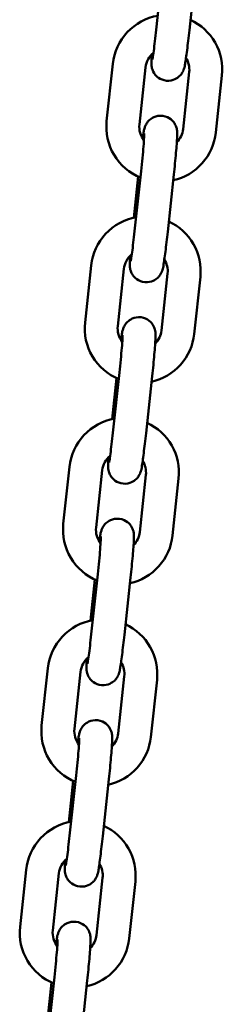
# Model space of a CAD drawing. Extents: x 591 to 12530, y -211 to 16815.
# Drawn here: x 4536 to 4573, y 15161 to 15341 of the extents above; entities that cross this region are included whole.
import ezdxf

# ---------------------------------------------------------------- set-up
doc = ezdxf.new("R2010")
doc.units = 0
doc.header["$LTSCALE"] = 83.333333
doc.layers.add('Viditelná (ISO)', color=7, linetype='Continuous', lineweight=50)

msp = doc.modelspace()

# ---------------------------------------------------------------- linework, layer by layer
at = {"layer": 'Viditelná (ISO)'}
for p, q in [((4562.14, 15349.75), (4561.02, 15339.33)), ((4568.11, 15349.11), (4566.99, 15338.69)), ((4551.93, 15322.15), (4553.05, 15332.57)), ((4557.89, 15321.51), (4559.01, 15331.93)), ((4566.96, 15331.11), (4565.85, 15320.69)), ((4572.93, 15330.47), (4571.81, 15320.04)), ((4556.86, 15304.54), (4557.67, 15312.03)), ((4558.2, 15313.03), (4557.08, 15302.61)), ((4564.16, 15312.39), (4563.05, 15301.97)), ((4547.99, 15285.43), (4549.1, 15295.85)), ((4553.95, 15284.79), (4555.07, 15295.21)), ((4563.02, 15294.39), (4561.9, 15283.97)), ((4568.99, 15293.75), (4567.87, 15283.33)), ((4554.26, 15276.31), (4553.14, 15265.89)), ((4552.92, 15267.82), (4553.72, 15275.32)), ((4560.22, 15275.67), (4559.1, 15265.25)), ((4544.04, 15248.72), (4545.16, 15259.14)), ((4550.01, 15248.08), (4551.13, 15258.5)), ((4559.08, 15257.67), (4557.96, 15247.25)), ((4565.04, 15257.03), (4563.93, 15246.61)), ((4548.98, 15231.1), (4549.78, 15238.6)), ((4550.31, 15239.59), (4549.19, 15229.17)), ((4556.28, 15238.95), (4555.16, 15228.53)), ((4540.1, 15212), (4541.22, 15222.42)), ((4546.07, 15211.36), (4547.18, 15221.78)), ((4555.14, 15220.95), (4554.02, 15210.53)), ((4561.1, 15220.31), (4559.98, 15209.89)), ((4546.37, 15202.87), (4545.25, 15192.45)), ((4545.03, 15194.39), (4545.84, 15201.88)), ((4552.34, 15202.23), (4551.22, 15191.81)), ((4536.16, 15175.28), (4537.28, 15185.7)), ((4542.12, 15174.64), (4543.24, 15185.06)), ((4551.19, 15184.23), (4550.07, 15173.81)), ((4557.16, 15183.59), (4556.04, 15173.17)), ((4541.09, 15157.67), (4541.89, 15165.16)), ((4542.43, 15166.15), (4541.31, 15155.73)), ((4548.39, 15165.51), (4547.27, 15155.09))]:
    msp.add_line(p, q, dxfattribs=at)
at = {"layer": 'Viditelná (ISO)', "flags": 128}
for points in [[(4553.05, 15332.57), (4553.17, 15333.37), (4553.35, 15334.15), (4553.59, 15334.92), (4553.9, 15335.66), (4554.26, 15336.38), (4554.68, 15337.07), (4555.16, 15337.72), (4555.68, 15338.33), (4556.25, 15338.89), (4556.87, 15339.41), (4557.52, 15339.88), (4558.22, 15340.29), (4558.94, 15340.64), (4559.68, 15340.94), (4560.45, 15341.18), (4561.24, 15341.35)], [(4561.02, 15339.33), (4560.96, 15338.78), (4560.9, 15338.25), (4560.84, 15337.72), (4560.78, 15337.21), (4560.73, 15336.71), (4560.67, 15336.23), (4560.61, 15335.78), (4560.56, 15335.35), (4560.5, 15334.96), (4560.45, 15334.6), (4560.41, 15334.27), (4560.36, 15333.99), (4560.32, 15333.74), (4560.29, 15333.55), (4560.27, 15333.42), (4560.26, 15333.38), (4560.26, 15333.37)], [(4567.19, 15340.58), (4567.88, 15340.23), (4568.55, 15339.83), (4569.17, 15339.37), (4569.77, 15338.87), (4570.32, 15338.32), (4570.82, 15337.73), (4571.28, 15337.11), (4571.69, 15336.45), (4572.05, 15335.76), (4572.35, 15335.04), (4572.59, 15334.31), (4572.78, 15333.55), (4572.91, 15332.79), (4572.97, 15332.02), (4572.98, 15331.24), (4572.93, 15330.47)], [(4566.99, 15338.69), (4566.94, 15338.21), (4566.88, 15337.73), (4566.83, 15337.25), (4566.78, 15336.79), (4566.72, 15336.34), (4566.67, 15335.9), (4566.62, 15335.47), (4566.57, 15335.06), (4566.52, 15334.67), (4566.47, 15334.3), (4566.42, 15333.95), (4566.37, 15333.62), (4566.33, 15333.32), (4566.29, 15333.04), (4566.25, 15332.79), (4566.22, 15332.58), (4566.19, 15332.38), (4566.15, 15332.17), (4566.08, 15331.92), (4566.04, 15331.77), (4565.98, 15331.6), (4565.95, 15331.49), (4565.9, 15331.36), (4565.82, 15331.2), (4565.77, 15331.09), (4565.69, 15330.97), (4565.6, 15330.82), (4565.48, 15330.64), (4565.39, 15330.54), (4565.29, 15330.43), (4565.16, 15330.31), (4565.01, 15330.18), (4564.83, 15330.04), (4564.61, 15329.9), (4564.34, 15329.76), (4564.02, 15329.64), (4563.66, 15329.55), (4563.26, 15329.5), (4562.83, 15329.51), (4562.41, 15329.58), (4562.02, 15329.7), (4561.67, 15329.86), (4561.38, 15330.04), (4561.14, 15330.23), (4560.94, 15330.42), (4560.78, 15330.59), (4560.66, 15330.76), (4560.56, 15330.9), (4560.42, 15331.16), (4560.32, 15331.36), (4560.26, 15331.53), (4560.22, 15331.67), (4560.18, 15331.78), (4560.16, 15331.88), (4560.13, 15332.04), (4560.11, 15332.16), (4560.1, 15332.26), (4560.09, 15332.42), (4560.08, 15332.55), (4560.08, 15332.78), (4560.09, 15333.21), (4560.1, 15333.46), (4560.11, 15333.72), (4560.13, 15334.01), (4560.15, 15334.32)], [(4559.01, 15331.93), (4559.07, 15332.32), (4559.17, 15332.69), (4559.3, 15333.05), (4559.47, 15333.4), (4559.67, 15333.73), (4559.9, 15334.05), (4560.16, 15334.33), (4560.45, 15334.59)], [(4566.38, 15333.64), (4566.54, 15333.36), (4566.68, 15333.06), (4566.8, 15332.74), (4566.88, 15332.42), (4566.95, 15332.1), (4566.98, 15331.77), (4566.99, 15331.44), (4566.96, 15331.11)], [(4558.48, 15318.98), (4558.53, 15319.3), (4558.57, 15319.59), (4558.61, 15319.86), (4558.64, 15320.07), (4558.67, 15320.28), (4558.72, 15320.51), (4558.76, 15320.64), (4558.8, 15320.79), (4558.86, 15320.97), (4558.89, 15321.07), (4558.93, 15321.19), (4559, 15321.34), (4559.04, 15321.44), (4559.1, 15321.55), (4559.18, 15321.69), (4559.29, 15321.85), (4559.44, 15322.05), (4559.55, 15322.17), (4559.67, 15322.29), (4559.83, 15322.43), (4560.02, 15322.57), (4560.25, 15322.72), (4560.53, 15322.86), (4560.87, 15322.99), (4561.26, 15323.08), (4561.69, 15323.12), (4562.14, 15323.1), (4562.58, 15323.01), (4562.98, 15322.86), (4563.32, 15322.68), (4563.6, 15322.48), (4563.83, 15322.28), (4564.02, 15322.09), (4564.16, 15321.92), (4564.27, 15321.76), (4564.36, 15321.61), (4564.43, 15321.48), (4564.53, 15321.26), (4564.6, 15321.09), (4564.64, 15320.94), (4564.68, 15320.82), (4564.7, 15320.72), (4564.73, 15320.56), (4564.75, 15320.44), (4564.76, 15320.34), (4564.77, 15320.17), (4564.78, 15319.92), (4564.78, 15319.69), (4564.77, 15319.46), (4564.76, 15319.21), (4564.75, 15318.94), (4564.73, 15318.64), (4564.71, 15318.31), (4564.69, 15317.96), (4564.66, 15317.58), (4564.63, 15317.19), (4564.59, 15316.77), (4564.55, 15316.33), (4564.51, 15315.87), (4564.47, 15315.4), (4564.42, 15314.92), (4564.37, 15314.42), (4564.32, 15313.92), (4564.27, 15313.41), (4564.22, 15312.9), (4564.16, 15312.39)], [(4558.07, 15311.86), (4557.34, 15312.19), (4556.64, 15312.58), (4555.97, 15313.03), (4555.34, 15313.53), (4554.75, 15314.08), (4554.21, 15314.67), (4553.72, 15315.31), (4553.28, 15315.98), (4552.9, 15316.69), (4552.57, 15317.42), (4552.31, 15318.18), (4552.1, 15318.96), (4551.96, 15319.75), (4551.89, 15320.55), (4551.88, 15321.35), (4551.93, 15322.15)], [(4558.72, 15318.64), (4558.5, 15318.95), (4558.31, 15319.28), (4558.15, 15319.63), (4558.03, 15319.99), (4557.94, 15320.37), (4557.89, 15320.75), (4557.87, 15321.13), (4557.89, 15321.51)], [(4558.78, 15319.86), (4558.78, 15319.85), (4558.78, 15319.8), (4558.78, 15319.73), (4558.78, 15319.64), (4558.77, 15319.42), (4558.75, 15319.13), (4558.73, 15318.8), (4558.7, 15318.41), (4558.67, 15317.99), (4558.63, 15317.53), (4558.59, 15317.04), (4558.55, 15316.52), (4558.49, 15315.97), (4558.44, 15315.4), (4558.38, 15314.82), (4558.32, 15314.23), (4558.26, 15313.63), (4558.2, 15313.03)], [(4571.81, 15320.04), (4571.7, 15319.28), (4571.53, 15318.52), (4571.29, 15317.78), (4571.01, 15317.06), (4570.66, 15316.36), (4570.27, 15315.69), (4569.82, 15315.06), (4569.33, 15314.46), (4568.79, 15313.9), (4568.21, 15313.38), (4567.59, 15312.91), (4566.93, 15312.49), (4566.25, 15312.13), (4565.54, 15311.81), (4564.8, 15311.56), (4564.05, 15311.36)], [(4565.85, 15320.69), (4565.8, 15320.35), (4565.72, 15320.03), (4565.61, 15319.71), (4565.48, 15319.4), (4565.32, 15319.1), (4565.14, 15318.82), (4564.94, 15318.55), (4564.71, 15318.3)], [(4549.1, 15295.85), (4549.22, 15296.65), (4549.4, 15297.43), (4549.65, 15298.2), (4549.95, 15298.94), (4550.32, 15299.66), (4550.74, 15300.35), (4551.21, 15301), (4551.74, 15301.61), (4552.31, 15302.17), (4552.93, 15302.69), (4553.58, 15303.16), (4554.27, 15303.57), (4554.99, 15303.92), (4555.74, 15304.22), (4556.51, 15304.46), (4557.3, 15304.63)], [(4563.25, 15303.87), (4563.94, 15303.51), (4564.6, 15303.11), (4565.23, 15302.65), (4565.82, 15302.15), (4566.37, 15301.6), (4566.88, 15301.01), (4567.34, 15300.39), (4567.75, 15299.73), (4568.1, 15299.04), (4568.4, 15298.32), (4568.65, 15297.59), (4568.84, 15296.83), (4568.96, 15296.07), (4569.03, 15295.3), (4569.04, 15294.52), (4568.99, 15293.75)], [(4563.05, 15301.97), (4562.99, 15301.49), (4562.94, 15301.01), (4562.89, 15300.54), (4562.83, 15300.07), (4562.78, 15299.62), (4562.73, 15299.18), (4562.68, 15298.75), (4562.62, 15298.35), (4562.57, 15297.95), (4562.53, 15297.58), (4562.48, 15297.23), (4562.43, 15296.91), (4562.39, 15296.6), (4562.34, 15296.32), (4562.31, 15296.07), (4562.28, 15295.86), (4562.25, 15295.66), (4562.21, 15295.45), (4562.14, 15295.2), (4562.1, 15295.05), (4562.04, 15294.88), (4562, 15294.77), (4561.95, 15294.64), (4561.88, 15294.48), (4561.82, 15294.37), (4561.75, 15294.25), (4561.66, 15294.1), (4561.53, 15293.92), (4561.45, 15293.82), (4561.35, 15293.71), (4561.22, 15293.59), (4561.07, 15293.46), (4560.89, 15293.32), (4560.67, 15293.18), (4560.4, 15293.04), (4560.08, 15292.92), (4559.72, 15292.83), (4559.31, 15292.78), (4558.89, 15292.79), (4558.47, 15292.86), (4558.08, 15292.98), (4557.73, 15293.14), (4557.44, 15293.32), (4557.19, 15293.51), (4557, 15293.7), (4556.84, 15293.87), (4556.72, 15294.04), (4556.62, 15294.18), (4556.47, 15294.44), (4556.38, 15294.64), (4556.32, 15294.81), (4556.27, 15294.95), (4556.24, 15295.06), (4556.22, 15295.16), (4556.19, 15295.32), (4556.17, 15295.44), (4556.16, 15295.54), (4556.14, 15295.7), (4556.14, 15295.83), (4556.13, 15296.06), (4556.14, 15296.49), (4556.15, 15296.74), (4556.17, 15297), (4556.19, 15297.29), (4556.21, 15297.6)], [(4557.08, 15302.61), (4557.02, 15302.07), (4556.96, 15301.53), (4556.9, 15301), (4556.84, 15300.49), (4556.78, 15299.99), (4556.72, 15299.51), (4556.67, 15299.06), (4556.61, 15298.64), (4556.56, 15298.24), (4556.51, 15297.88), (4556.46, 15297.55), (4556.42, 15297.27), (4556.38, 15297.02), (4556.35, 15296.83), (4556.32, 15296.7), (4556.32, 15296.66), (4556.31, 15296.65)], [(4555.07, 15295.21), (4555.13, 15295.6), (4555.23, 15295.97), (4555.36, 15296.33), (4555.53, 15296.68), (4555.73, 15297.02), (4555.96, 15297.33), (4556.22, 15297.61), (4556.51, 15297.87)], [(4562.43, 15296.92), (4562.6, 15296.64), (4562.74, 15296.34), (4562.85, 15296.03), (4562.94, 15295.71), (4563, 15295.38), (4563.04, 15295.05), (4563.04, 15294.72), (4563.02, 15294.39)], [(4554.13, 15275.14), (4553.4, 15275.47), (4552.7, 15275.86), (4552.03, 15276.31), (4551.4, 15276.81), (4550.81, 15277.36), (4550.27, 15277.95), (4549.78, 15278.59), (4549.34, 15279.26), (4548.95, 15279.97), (4548.63, 15280.7), (4548.36, 15281.46), (4548.16, 15282.24), (4548.02, 15283.03), (4547.94, 15283.83), (4547.93, 15284.63), (4547.99, 15285.43)], [(4554.54, 15282.26), (4554.59, 15282.58), (4554.63, 15282.88), (4554.67, 15283.14), (4554.7, 15283.35), (4554.73, 15283.56), (4554.78, 15283.79), (4554.82, 15283.92), (4554.86, 15284.08), (4554.91, 15284.25), (4554.95, 15284.35), (4554.99, 15284.47), (4555.06, 15284.62), (4555.1, 15284.72), (4555.16, 15284.83), (4555.24, 15284.97), (4555.35, 15285.13), (4555.5, 15285.33), (4555.6, 15285.45), (4555.73, 15285.57), (4555.88, 15285.71), (4556.07, 15285.85), (4556.31, 15286), (4556.59, 15286.14), (4556.93, 15286.27), (4557.32, 15286.36), (4557.75, 15286.4), (4558.2, 15286.38), (4558.63, 15286.29), (4559.03, 15286.14), (4559.38, 15285.96), (4559.66, 15285.76), (4559.89, 15285.56), (4560.07, 15285.37), (4560.22, 15285.2), (4560.33, 15285.04), (4560.42, 15284.89), (4560.49, 15284.77), (4560.59, 15284.55), (4560.66, 15284.37), (4560.7, 15284.23), (4560.73, 15284.11), (4560.76, 15284.01), (4560.79, 15283.84), (4560.81, 15283.72), (4560.82, 15283.62), (4560.83, 15283.46), (4560.84, 15283.2), (4560.84, 15282.97), (4560.83, 15282.74), (4560.82, 15282.49), (4560.81, 15282.22), (4560.79, 15281.92), (4560.77, 15281.59), (4560.74, 15281.24), (4560.71, 15280.87), (4560.68, 15280.47), (4560.65, 15280.05), (4560.61, 15279.61), (4560.57, 15279.15), (4560.52, 15278.68), (4560.48, 15278.2), (4560.43, 15277.7), (4560.38, 15277.2), (4560.33, 15276.69), (4560.28, 15276.18), (4560.22, 15275.67)], [(4554.78, 15281.92), (4554.55, 15282.23), (4554.36, 15282.56), (4554.21, 15282.91), (4554.08, 15283.28), (4553.99, 15283.65), (4553.94, 15284.03), (4553.93, 15284.41), (4553.95, 15284.79)], [(4567.87, 15283.33), (4567.75, 15282.56), (4567.58, 15281.8), (4567.35, 15281.06), (4567.06, 15280.34), (4566.72, 15279.64), (4566.33, 15278.97), (4565.88, 15278.34), (4565.38, 15277.74), (4564.84, 15277.18), (4564.26, 15276.66), (4563.64, 15276.19), (4562.99, 15275.78), (4562.31, 15275.41), (4561.59, 15275.1), (4560.86, 15274.84), (4560.11, 15274.64)], [(4561.9, 15283.97), (4561.85, 15283.63), (4561.77, 15283.31), (4561.67, 15282.99), (4561.54, 15282.68), (4561.38, 15282.38), (4561.2, 15282.1), (4560.99, 15281.83), (4560.77, 15281.58)], [(4554.84, 15283.15), (4554.84, 15283.13), (4554.84, 15283.08), (4554.84, 15283.01), (4554.83, 15282.93), (4554.82, 15282.7), (4554.81, 15282.41), (4554.79, 15282.08), (4554.76, 15281.7), (4554.73, 15281.27), (4554.69, 15280.81), (4554.65, 15280.32), (4554.6, 15279.8), (4554.55, 15279.25), (4554.5, 15278.68), (4554.44, 15278.1), (4554.38, 15277.51), (4554.32, 15276.91), (4554.26, 15276.31)], [(4545.16, 15259.14), (4545.28, 15259.93), (4545.46, 15260.72), (4545.71, 15261.48), (4546.01, 15262.23), (4546.38, 15262.94), (4546.8, 15263.63), (4547.27, 15264.28), (4547.8, 15264.89), (4548.37, 15265.45), (4548.98, 15265.97), (4549.64, 15266.44), (4550.33, 15266.85), (4551.05, 15267.21), (4551.8, 15267.5), (4552.57, 15267.74), (4553.35, 15267.91)], [(4553.14, 15265.89), (4553.08, 15265.35), (4553.02, 15264.81), (4552.96, 15264.28), (4552.9, 15263.77), (4552.84, 15263.27), (4552.78, 15262.8), (4552.72, 15262.34), (4552.67, 15261.92), (4552.62, 15261.52), (4552.57, 15261.16), (4552.52, 15260.83), (4552.48, 15260.55), (4552.44, 15260.3), (4552.4, 15260.11), (4552.38, 15259.98), (4552.37, 15259.95), (4552.37, 15259.93)], [(4559.31, 15267.15), (4560, 15266.79), (4560.66, 15266.39), (4561.29, 15265.93), (4561.88, 15265.43), (4562.43, 15264.88), (4562.94, 15264.3), (4563.39, 15263.67), (4563.8, 15263.01), (4564.16, 15262.32), (4564.46, 15261.61), (4564.71, 15260.87), (4564.89, 15260.12), (4565.02, 15259.35), (4565.09, 15258.58), (4565.1, 15257.8), (4565.04, 15257.03)], [(4559.1, 15265.25), (4559.05, 15264.77), (4559, 15264.29), (4558.94, 15263.82), (4558.89, 15263.35), (4558.84, 15262.9), (4558.79, 15262.46), (4558.73, 15262.04), (4558.68, 15261.63), (4558.63, 15261.24), (4558.58, 15260.86), (4558.53, 15260.51), (4558.49, 15260.19), (4558.44, 15259.88), (4558.4, 15259.6), (4558.36, 15259.35), (4558.33, 15259.14), (4558.31, 15258.94), (4558.26, 15258.73), (4558.2, 15258.48), (4558.15, 15258.33), (4558.1, 15258.16), (4558.06, 15258.05), (4558.01, 15257.93), (4557.94, 15257.76), (4557.88, 15257.65), (4557.81, 15257.53), (4557.72, 15257.38), (4557.59, 15257.2), (4557.51, 15257.1), (4557.4, 15256.99), (4557.28, 15256.87), (4557.13, 15256.74), (4556.95, 15256.6), (4556.72, 15256.46), (4556.45, 15256.32), (4556.14, 15256.2), (4555.77, 15256.11), (4555.37, 15256.06), (4554.95, 15256.07), (4554.53, 15256.14), (4554.14, 15256.26), (4553.79, 15256.42), (4553.49, 15256.61), (4553.25, 15256.8), (4553.06, 15256.98), (4552.9, 15257.16), (4552.77, 15257.32), (4552.68, 15257.47), (4552.53, 15257.72), (4552.44, 15257.92), (4552.38, 15258.09), (4552.33, 15258.23), (4552.3, 15258.34), (4552.28, 15258.44), (4552.25, 15258.6), (4552.23, 15258.72), (4552.21, 15258.82), (4552.2, 15258.98), (4552.2, 15259.11), (4552.19, 15259.34), (4552.2, 15259.77), (4552.21, 15260.02), (4552.23, 15260.28), (4552.24, 15260.57), (4552.26, 15260.88)], [(4551.13, 15258.5), (4551.19, 15258.88), (4551.28, 15259.25), (4551.42, 15259.62), (4551.58, 15259.96), (4551.79, 15260.3), (4552.02, 15260.61), (4552.28, 15260.89), (4552.57, 15261.16)], [(4558.49, 15260.21), (4558.66, 15259.92), (4558.8, 15259.62), (4558.91, 15259.31), (4559, 15258.99), (4559.06, 15258.66), (4559.09, 15258.33), (4559.1, 15258), (4559.08, 15257.67)], [(4550.6, 15245.54), (4550.64, 15245.86), (4550.69, 15246.16), (4550.73, 15246.42), (4550.76, 15246.64), (4550.79, 15246.84), (4550.84, 15247.07), (4550.87, 15247.21), (4550.92, 15247.36), (4550.97, 15247.53), (4551, 15247.63), (4551.05, 15247.75), (4551.11, 15247.9), (4551.16, 15248), (4551.22, 15248.11), (4551.3, 15248.25), (4551.4, 15248.41), (4551.56, 15248.61), (4551.66, 15248.73), (4551.79, 15248.85), (4551.94, 15248.99), (4552.13, 15249.13), (4552.36, 15249.28), (4552.65, 15249.43), (4552.99, 15249.55), (4553.38, 15249.64), (4553.81, 15249.68), (4554.26, 15249.66), (4554.69, 15249.57), (4555.09, 15249.42), (4555.43, 15249.24), (4555.72, 15249.05), (4555.95, 15248.85), (4556.13, 15248.66), (4556.27, 15248.48), (4556.38, 15248.32), (4556.47, 15248.18), (4556.54, 15248.05), (4556.65, 15247.83), (4556.71, 15247.65), (4556.76, 15247.51), (4556.79, 15247.39), (4556.81, 15247.29), (4556.85, 15247.13), (4556.86, 15247), (4556.87, 15246.9), (4556.89, 15246.74), (4556.9, 15246.48), (4556.89, 15246.26), (4556.89, 15246.03), (4556.88, 15245.77), (4556.86, 15245.5), (4556.85, 15245.2), (4556.82, 15244.87), (4556.8, 15244.52), (4556.77, 15244.15), (4556.74, 15243.75), (4556.7, 15243.33), (4556.67, 15242.89), (4556.63, 15242.43), (4556.58, 15241.96), (4556.54, 15241.48), (4556.49, 15240.98), (4556.44, 15240.48), (4556.39, 15239.97), (4556.33, 15239.46), (4556.28, 15238.95)], [(4550.19, 15238.42), (4549.46, 15238.75), (4548.75, 15239.15), (4548.09, 15239.59), (4547.46, 15240.09), (4546.87, 15240.64), (4546.33, 15241.23), (4545.83, 15241.87), (4545.39, 15242.54), (4545.01, 15243.25), (4544.69, 15243.98), (4544.42, 15244.74), (4544.22, 15245.52), (4544.08, 15246.31), (4544, 15247.11), (4543.99, 15247.91), (4544.04, 15248.72)], [(4550.83, 15245.2), (4550.61, 15245.51), (4550.42, 15245.84), (4550.26, 15246.19), (4550.14, 15246.56), (4550.05, 15246.93), (4550, 15247.31), (4549.99, 15247.69), (4550.01, 15248.08)], [(4550.9, 15246.43), (4550.9, 15246.41), (4550.9, 15246.36), (4550.89, 15246.29), (4550.89, 15246.21), (4550.88, 15245.98), (4550.87, 15245.69), (4550.84, 15245.36), (4550.82, 15244.98), (4550.78, 15244.55), (4550.75, 15244.09), (4550.71, 15243.6), (4550.66, 15243.08), (4550.61, 15242.53), (4550.56, 15241.96), (4550.5, 15241.38), (4550.44, 15240.79), (4550.38, 15240.19), (4550.31, 15239.59)], [(4563.93, 15246.61), (4563.81, 15245.84), (4563.64, 15245.08), (4563.41, 15244.34), (4563.12, 15243.62), (4562.78, 15242.92), (4562.38, 15242.25), (4561.94, 15241.62), (4561.44, 15241.02), (4560.9, 15240.46), (4560.32, 15239.94), (4559.7, 15239.48), (4559.05, 15239.06), (4558.36, 15238.69), (4557.65, 15238.38), (4556.92, 15238.12), (4556.17, 15237.92)], [(4557.96, 15247.25), (4557.91, 15246.92), (4557.83, 15246.59), (4557.73, 15246.27), (4557.6, 15245.96), (4557.44, 15245.66), (4557.26, 15245.38), (4557.05, 15245.11), (4556.82, 15244.86)], [(4541.22, 15222.42), (4541.34, 15223.21), (4541.52, 15224), (4541.76, 15224.76), (4542.07, 15225.51), (4542.43, 15226.22), (4542.85, 15226.91), (4543.33, 15227.56), (4543.85, 15228.17), (4544.42, 15228.74), (4545.04, 15229.25), (4545.7, 15229.72), (4546.39, 15230.13), (4547.11, 15230.49), (4547.86, 15230.78), (4548.63, 15231.02), (4549.41, 15231.19)], [(4555.36, 15230.43), (4556.06, 15230.07), (4556.72, 15229.67), (4557.35, 15229.21), (4557.94, 15228.71), (4558.49, 15228.16), (4558.99, 15227.58), (4559.45, 15226.95), (4559.86, 15226.29), (4560.22, 15225.6), (4560.52, 15224.89), (4560.76, 15224.15), (4560.95, 15223.4), (4561.08, 15222.63), (4561.15, 15221.86), (4561.15, 15221.08), (4561.1, 15220.31)], [(4555.16, 15228.53), (4555.11, 15228.05), (4555.05, 15227.57), (4555, 15227.1), (4554.95, 15226.64), (4554.9, 15226.18), (4554.84, 15225.74), (4554.79, 15225.32), (4554.74, 15224.91), (4554.69, 15224.52), (4554.64, 15224.15), (4554.59, 15223.8), (4554.55, 15223.47), (4554.5, 15223.16), (4554.46, 15222.88), (4554.42, 15222.63), (4554.39, 15222.42), (4554.36, 15222.22), (4554.32, 15222.01), (4554.26, 15221.76), (4554.21, 15221.61), (4554.15, 15221.44), (4554.12, 15221.34), (4554.07, 15221.21), (4553.99, 15221.04), (4553.94, 15220.94), (4553.87, 15220.81), (4553.78, 15220.66), (4553.65, 15220.48), (4553.56, 15220.38), (4553.46, 15220.27), (4553.34, 15220.15), (4553.18, 15220.02), (4553, 15219.88), (4552.78, 15219.74), (4552.51, 15219.61), (4552.19, 15219.48), (4551.83, 15219.39), (4551.43, 15219.34), (4551, 15219.35), (4550.58, 15219.42), (4550.19, 15219.54), (4549.85, 15219.7), (4549.55, 15219.89), (4549.31, 15220.08), (4549.11, 15220.26), (4548.96, 15220.44), (4548.83, 15220.6), (4548.73, 15220.75), (4548.59, 15221), (4548.5, 15221.2), (4548.43, 15221.37), (4548.39, 15221.51), (4548.36, 15221.62), (4548.33, 15221.72), (4548.3, 15221.88), (4548.28, 15222), (4548.27, 15222.1), (4548.26, 15222.26), (4548.25, 15222.39), (4548.25, 15222.62), (4548.26, 15223.06), (4548.27, 15223.3), (4548.28, 15223.56), (4548.3, 15223.85), (4548.32, 15224.16)], [(4549.19, 15229.17), (4549.14, 15228.63), (4549.08, 15228.09), (4549.02, 15227.56), (4548.96, 15227.05), (4548.9, 15226.55), (4548.84, 15226.08), (4548.78, 15225.62), (4548.73, 15225.2), (4548.67, 15224.8), (4548.62, 15224.44), (4548.58, 15224.11), (4548.53, 15223.83), (4548.49, 15223.59), (4548.46, 15223.39), (4548.44, 15223.26), (4548.43, 15223.23), (4548.43, 15223.21)], [(4547.18, 15221.78), (4547.24, 15222.16), (4547.34, 15222.53), (4547.47, 15222.9), (4547.64, 15223.25), (4547.84, 15223.58), (4548.07, 15223.89), (4548.34, 15224.18), (4548.62, 15224.44)], [(4554.55, 15223.49), (4554.71, 15223.2), (4554.85, 15222.9), (4554.97, 15222.59), (4555.06, 15222.27), (4555.12, 15221.94), (4555.15, 15221.61), (4555.16, 15221.28), (4555.14, 15220.95)], [(4546.24, 15201.7), (4545.51, 15202.04), (4544.81, 15202.43), (4544.14, 15202.87), (4543.51, 15203.37), (4542.93, 15203.92), (4542.38, 15204.51), (4541.89, 15205.15), (4541.45, 15205.82), (4541.07, 15206.53), (4540.74, 15207.26), (4540.48, 15208.02), (4540.27, 15208.8), (4540.13, 15209.59), (4540.06, 15210.39), (4540.05, 15211.2), (4540.1, 15212)], [(4546.65, 15208.82), (4546.7, 15209.14), (4546.74, 15209.44), (4546.78, 15209.7), (4546.81, 15209.92), (4546.85, 15210.12), (4546.9, 15210.35), (4546.93, 15210.49), (4546.97, 15210.64), (4547.03, 15210.81), (4547.06, 15210.91), (4547.11, 15211.03), (4547.17, 15211.18), (4547.22, 15211.28), (4547.28, 15211.39), (4547.36, 15211.53), (4547.46, 15211.69), (4547.61, 15211.89), (4547.72, 15212.01), (4547.84, 15212.13), (4548, 15212.27), (4548.19, 15212.41), (4548.42, 15212.56), (4548.71, 15212.71), (4549.04, 15212.83), (4549.43, 15212.92), (4549.86, 15212.96), (4550.31, 15212.94), (4550.75, 15212.85), (4551.15, 15212.7), (4551.49, 15212.52), (4551.78, 15212.33), (4552.01, 15212.13), (4552.19, 15211.94), (4552.33, 15211.76), (4552.44, 15211.6), (4552.53, 15211.46), (4552.6, 15211.33), (4552.7, 15211.11), (4552.77, 15210.93), (4552.82, 15210.79), (4552.85, 15210.67), (4552.87, 15210.57), (4552.9, 15210.41), (4552.92, 15210.28), (4552.93, 15210.18), (4552.94, 15210.02), (4552.95, 15209.76), (4552.95, 15209.54), (4552.95, 15209.31), (4552.94, 15209.05), (4552.92, 15208.78), (4552.9, 15208.48), (4552.88, 15208.15), (4552.86, 15207.8), (4552.83, 15207.43), (4552.8, 15207.03), (4552.76, 15206.61), (4552.72, 15206.17), (4552.68, 15205.71), (4552.64, 15205.24), (4552.59, 15204.76), (4552.55, 15204.26), (4552.5, 15203.76), (4552.44, 15203.25), (4552.39, 15202.74), (4552.34, 15202.23)], [(4546.89, 15208.48), (4546.67, 15208.79), (4546.48, 15209.13), (4546.32, 15209.48), (4546.2, 15209.84), (4546.11, 15210.21), (4546.06, 15210.59), (4546.04, 15210.97), (4546.07, 15211.36)], [(4559.98, 15209.89), (4559.87, 15209.12), (4559.7, 15208.36), (4559.47, 15207.62), (4559.18, 15206.9), (4558.84, 15206.2), (4558.44, 15205.53), (4557.99, 15204.9), (4557.5, 15204.3), (4556.96, 15203.74), (4556.38, 15203.23), (4555.76, 15202.76), (4555.1, 15202.34), (4554.42, 15201.97), (4553.71, 15201.66), (4552.98, 15201.4), (4552.23, 15201.2)], [(4554.02, 15210.53), (4553.97, 15210.2), (4553.89, 15209.87), (4553.78, 15209.55), (4553.65, 15209.24), (4553.5, 15208.94), (4553.31, 15208.66), (4553.11, 15208.39), (4552.88, 15208.15)], [(4546.95, 15209.71), (4546.95, 15209.69), (4546.95, 15209.64), (4546.95, 15209.58), (4546.95, 15209.49), (4546.94, 15209.26), (4546.92, 15208.98), (4546.9, 15208.64), (4546.87, 15208.26), (4546.84, 15207.83), (4546.8, 15207.37), (4546.76, 15206.88), (4546.72, 15206.36), (4546.67, 15205.81), (4546.61, 15205.25), (4546.56, 15204.66), (4546.5, 15204.07), (4546.43, 15203.47), (4546.37, 15202.87)], [(4537.28, 15185.7), (4537.39, 15186.49), (4537.58, 15187.28), (4537.82, 15188.04), (4538.13, 15188.79), (4538.49, 15189.51), (4538.91, 15190.19), (4539.38, 15190.84), (4539.91, 15191.45), (4540.48, 15192.02), (4541.1, 15192.53), (4541.75, 15193), (4542.44, 15193.41), (4543.17, 15193.77), (4543.91, 15194.06), (4544.68, 15194.3), (4545.47, 15194.47)], [(4551.42, 15193.71), (4552.11, 15193.36), (4552.77, 15192.95), (4553.4, 15192.5), (4553.99, 15191.99), (4554.54, 15191.45), (4555.05, 15190.86), (4555.51, 15190.23), (4555.92, 15189.57), (4556.27, 15188.88), (4556.58, 15188.17), (4556.82, 15187.43), (4557.01, 15186.68), (4557.14, 15185.91), (4557.2, 15185.14), (4557.21, 15184.36), (4557.16, 15183.59)], [(4551.22, 15191.81), (4551.16, 15191.33), (4551.11, 15190.85), (4551.06, 15190.38), (4551.01, 15189.92), (4550.95, 15189.46), (4550.9, 15189.02), (4550.85, 15188.6), (4550.8, 15188.19), (4550.75, 15187.8), (4550.7, 15187.43), (4550.65, 15187.08), (4550.6, 15186.75), (4550.56, 15186.44), (4550.52, 15186.16), (4550.48, 15185.91), (4550.45, 15185.7), (4550.42, 15185.5), (4550.38, 15185.29), (4550.31, 15185.04), (4550.27, 15184.89), (4550.21, 15184.72), (4550.18, 15184.62), (4550.12, 15184.49), (4550.05, 15184.32), (4550, 15184.22), (4549.92, 15184.09), (4549.83, 15183.94), (4549.71, 15183.77), (4549.62, 15183.66), (4549.52, 15183.55), (4549.39, 15183.43), (4549.24, 15183.3), (4549.06, 15183.16), (4548.84, 15183.02), (4548.57, 15182.89), (4548.25, 15182.76), (4547.89, 15182.67), (4547.49, 15182.63), (4547.06, 15182.64), (4546.64, 15182.7), (4546.25, 15182.83), (4545.9, 15182.99), (4545.61, 15183.17), (4545.37, 15183.36), (4545.17, 15183.54), (4545.01, 15183.72), (4544.89, 15183.88), (4544.79, 15184.03), (4544.65, 15184.28), (4544.55, 15184.49), (4544.49, 15184.65), (4544.45, 15184.79), (4544.41, 15184.91), (4544.39, 15185), (4544.36, 15185.16), (4544.34, 15185.28), (4544.33, 15185.38), (4544.32, 15185.54), (4544.31, 15185.67), (4544.31, 15185.9), (4544.32, 15186.34), (4544.33, 15186.58), (4544.34, 15186.84), (4544.36, 15187.13), (4544.38, 15187.44)], [(4545.25, 15192.45), (4545.19, 15191.91), (4545.13, 15191.37), (4545.07, 15190.84), (4545.01, 15190.33), (4544.95, 15189.83), (4544.9, 15189.36), (4544.84, 15188.9), (4544.78, 15188.48), (4544.73, 15188.08), (4544.68, 15187.72), (4544.63, 15187.4), (4544.59, 15187.11), (4544.55, 15186.87), (4544.52, 15186.67), (4544.49, 15186.55), (4544.49, 15186.51), (4544.48, 15186.49)], [(4543.24, 15185.06), (4543.3, 15185.44), (4543.4, 15185.81), (4543.53, 15186.18), (4543.7, 15186.53), (4543.9, 15186.86), (4544.13, 15187.17), (4544.39, 15187.46), (4544.68, 15187.72)], [(4550.61, 15186.77), (4550.77, 15186.48), (4550.91, 15186.18), (4551.03, 15185.87), (4551.11, 15185.55), (4551.17, 15185.22), (4551.21, 15184.89), (4551.21, 15184.56), (4551.19, 15184.23)], [(4542.71, 15172.1), (4542.76, 15172.42), (4542.8, 15172.72), (4542.84, 15172.98), (4542.87, 15173.2), (4542.9, 15173.41), (4542.95, 15173.63), (4542.99, 15173.77), (4543.03, 15173.92), (4543.09, 15174.09), (4543.12, 15174.19), (4543.16, 15174.31), (4543.23, 15174.46), (4543.27, 15174.56), (4543.33, 15174.67), (4543.41, 15174.81), (4543.52, 15174.98), (4543.67, 15175.18), (4543.77, 15175.29), (4543.9, 15175.42), (4544.06, 15175.55), (4544.25, 15175.7), (4544.48, 15175.84), (4544.76, 15175.99), (4545.1, 15176.11), (4545.49, 15176.21), (4545.92, 15176.24), (4546.37, 15176.22), (4546.81, 15176.13), (4547.2, 15175.99), (4547.55, 15175.8), (4547.83, 15175.61), (4548.06, 15175.41), (4548.24, 15175.22), (4548.39, 15175.04), (4548.5, 15174.88), (4548.59, 15174.74), (4548.66, 15174.61), (4548.76, 15174.39), (4548.83, 15174.21), (4548.87, 15174.07), (4548.91, 15173.95), (4548.93, 15173.85), (4548.96, 15173.69), (4548.98, 15173.56), (4548.99, 15173.46), (4549, 15173.3), (4549.01, 15173.04), (4549.01, 15172.82), (4549, 15172.59), (4548.99, 15172.34), (4548.98, 15172.06), (4548.96, 15171.76), (4548.94, 15171.44), (4548.91, 15171.08), (4548.89, 15170.71), (4548.85, 15170.31), (4548.82, 15169.89), (4548.78, 15169.45), (4548.74, 15169), (4548.7, 15168.52), (4548.65, 15168.04), (4548.6, 15167.55), (4548.55, 15167.04), (4548.5, 15166.54), (4548.45, 15166.02), (4548.39, 15165.51)], [(4542.3, 15164.98), (4541.57, 15165.32), (4540.87, 15165.71), (4540.2, 15166.15), (4539.57, 15166.65), (4538.98, 15167.2), (4538.44, 15167.8), (4537.95, 15168.43), (4537.51, 15169.1), (4537.13, 15169.81), (4536.8, 15170.54), (4536.53, 15171.3), (4536.33, 15172.08), (4536.19, 15172.87), (4536.12, 15173.67), (4536.1, 15174.48), (4536.16, 15175.28)], [(4542.95, 15171.76), (4542.73, 15172.07), (4542.54, 15172.41), (4542.38, 15172.76), (4542.25, 15173.12), (4542.17, 15173.49), (4542.12, 15173.87), (4542.1, 15174.25), (4542.12, 15174.64)], [(4543.01, 15172.99), (4543.01, 15172.97), (4543.01, 15172.93), (4543.01, 15172.86), (4543.01, 15172.77), (4543, 15172.54), (4542.98, 15172.26), (4542.96, 15171.92), (4542.93, 15171.54), (4542.9, 15171.12), (4542.86, 15170.66), (4542.82, 15170.16), (4542.77, 15169.64), (4542.72, 15169.09), (4542.67, 15168.53), (4542.61, 15167.95), (4542.55, 15167.35), (4542.49, 15166.75), (4542.43, 15166.15)], [(4556.04, 15173.17), (4555.93, 15172.4), (4555.75, 15171.64), (4555.52, 15170.9), (4555.24, 15170.18), (4554.89, 15169.48), (4554.5, 15168.82), (4554.05, 15168.18), (4553.56, 15167.58), (4553.02, 15167.02), (4552.44, 15166.51), (4551.82, 15166.04), (4551.16, 15165.62), (4550.48, 15165.25), (4549.77, 15164.94), (4549.03, 15164.68), (4548.28, 15164.48)], [(4550.07, 15173.81), (4550.02, 15173.48), (4549.95, 15173.15), (4549.84, 15172.83), (4549.71, 15172.52), (4549.55, 15172.23), (4549.37, 15171.94), (4549.17, 15171.68), (4548.94, 15171.43)]]:
    msp.add_lwpolyline(points, dxfattribs=at)

doc.saveas('drawing.dxf')
